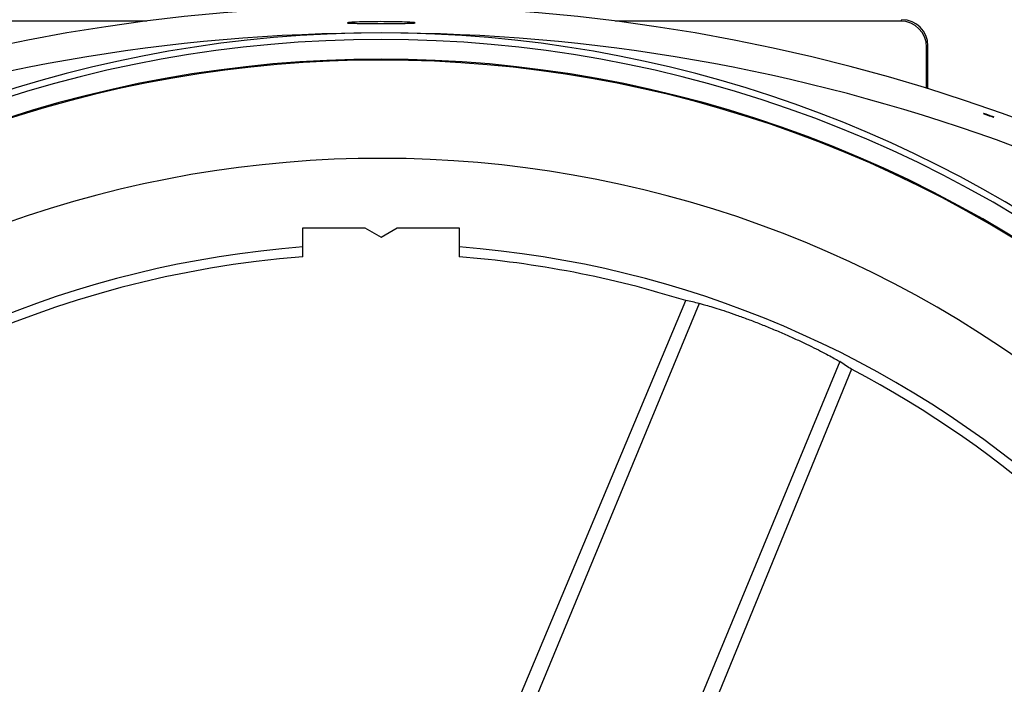
# Model space of a CAD drawing. Units: inches. Extents: x 0 to 16.8, y 0 to 10.8.
# Drawn here: x 8.8 to 9.2, y 2.6 to 2.9 of the extents above; entities that cross this region are included whole.
import ezdxf

# ---------------------------------------------------------------- set-up
doc = ezdxf.new("R2010")
doc.units = ezdxf.units.IN
doc.header["$MEASUREMENT"] = 0

msp = doc.modelspace()

# ---------------------------------------------------------------- linework, layer by layer
at = {"color": 7, "linetype": 'Continuous', "lineweight": 25}
for p, q in [((8.8762052369, 2.8832421873), (8.7735657095, 2.8832421873)), ((9.1472521387, 2.8832421873), (9.0446126114, 2.8832421873)), ((9.1472521387, 2.8832421873), (9.1477431248, 2.8837331734)), ((9.1571149122, 2.8743613859), (9.1566239262, 2.8738703999)), ((9.1566239262, 2.8590120999), (9.1566239262, 2.8738703999)), ((9.1571149122, 2.8588604275), (9.1571149122, 2.8743613859)), ((8.9322839241, 2.7984438496), (8.9322839241, 2.8089021853)), ((8.9322839241, 2.8089021853), (8.9545632527, 2.8089021853)), ((8.9545632527, 2.8089021853), (8.9604089241, 2.8055271853)), ((8.9604089241, 2.8055271853), (8.9662545956, 2.8089021853)), ((8.9662545956, 2.8089021853), (8.9885339241, 2.8089021853)), ((8.9885339241, 2.8089021853), (8.9885339241, 2.7984438496)), ((9.0017014372, 2.6197468039), (9.0699870828, 2.7827205733)), ((9.0748504852, 2.7817259541), (9.0068697774, 2.6176060073)), ((9.1254350659, 2.7607731348), (9.0574543581, 2.596653188)), ((9.1295773126, 2.7580374919), (9.0626226982, 2.5945123914))]:
    msp.add_line(p, q, dxfattribs=at)
at = {"color": 7, "linetype": 'Continuous', "lineweight": 25, "flags": 128}
msp.add_lwpolyline([(9.1808780692, 2.8486799528), (9.1807247402, 2.8487517998), (9.1803788274, 2.8488887555), (9.1798794207, 2.8490750346), (9.1792828411, 2.8492893123), (9.1786561976, 2.849507298), (9.1780699147, 2.8497045179), (9.1775900253, 2.8498589814), (9.1772708452, 2.8499535262), (9.1771486879, 2.8499776711), (9.1772374776, 2.84992877), (9.1775270609, 2.8498122911), (9.177984504, 2.849641186), (9.1785580433, 2.8494344717), (9.179183025, 2.8492152018), (9.1797891271, 2.8490080009), (9.180308159, 2.8488363537), (9.1805614004, 2.8487562022), (9.1805614004, 2.8487562022)], dxfattribs=at)
at = {"color": 7, "linetype": 'Continuous', "lineweight": 25}
for centre, radius, start, end in [((8.9604089241, 2.2229646853), 0.6656250000000009, 50.2081805004, 129.7918194996), ((8.9604089241, 2.4339021853), 0.4450543541027362, 90, 167.2004800584), ((8.9604089241, 2.2229646853), 0.6559918541027365, 90, 129.4425707786), ((8.9604089241, 2.4339021853), 0.4427160331376126, 48.0776243727, 131.9223756273), ((8.9604089241, 2.4339021853), 0.4450543541027354, 12.7995199416, 90), ((8.9604089241, 2.2229646853), 0.6559918541027354, 50.5574292214, 90), ((8.9604089241, 2.4339021853), 0.4356518027941175, 48.1275782439, 131.8724217561), ((8.9604089241, 2.4339021853), 0.4353203872242568, 49.3970487312, 130.5039401193), ((8.9604089241, 2.4339021853), 0.3999766372242571, 49.6534329806, 130.2387675226), ((8.9604089241, 2.4339021853), 0.3691940196905785, 94.3689941199, 131.8389657385), ((8.9604089241, 2.4339021853), 0.3691940196905771, 48.1610342615, 85.6310058801), ((8.9604089241, 2.4339021853), 0.3656250000000013, 94.4117257858, 175.5882742142), ((8.9604089241, 2.4339021853), 0.365625, 72.5603578195, 85.5882742142), ((8.9604089241, 2.4339021853), 0.365624999999999, 4.4117257858, 62.4396421805)]:
    msp.add_arc(centre, radius, start, end, dxfattribs=at)
for centre, major_axis, ratio, start_param, end_param in [((9.1472457125, 2.8738639737), (0.006633670124466918, 0.006633670124468695), 0.999315002, 5.49812976012031, 7.068240854238798), ((9.1477366985, 2.8743549597), (-0.006633670124468693, -0.006633670124469581), 0.999315002, 2.356537106524895, 3.92664820064903), ((8.9988144746, 2.4179940855), (0.3453772882762927, -0.1430599569396849), 0.9937981788, 1.756287936346859, 1.769569837001481), ((8.9220033737, 2.4498102852), (0.3453772882762943, -0.1430599569396764), 0.9937981788, 1.372022816588316, 1.385304717242935)]:
    msp.add_ellipse(centre, major_axis=major_axis, ratio=ratio, start_param=start_param, end_param=end_param, dxfattribs=at)
for points, knots in [([(8.948270064392318, 2.882591230179326), (8.948227296625591, 2.882577413657254), (8.948066027752768, 2.882525314258304), (8.949230913929725, 2.882463692461418), (8.951631862830062, 2.882412148542147), (8.955111940449559, 2.882388135482008), (8.95916877227157, 2.882379701510266), (8.963356250538352, 2.882381998693148), (8.96678204774981, 2.882393147243808), (8.968465973639754, 2.882411179285985), (8.969114879443616, 2.882418127986575)], [0, 0, 0, 0, 0.0516726856148104, 0.1948475780333545, 0.3379596132317108, 0.4810412941748635, 0.6241213650370034, 0.7672061289193527, 0.9102921957850282, 1, 1, 1, 1]), ([(8.972391968449765, 2.882666942606612), (8.972077092123506, 2.882708282278372), (8.971546080180964, 2.882751058252991), (8.970051820434499, 2.882836351367933), (8.969130552155848, 2.882876433847195), (8.966939840967305, 2.882947086118487), (8.965731759777713, 2.882975634767954), (8.963091023449476, 2.883015445646873), (8.961732151766606, 2.883025568346655), (8.958939142079881, 2.883024822553716), (8.957583031940569, 2.883013975878007), (8.954953153719563, 2.882972855261465), (8.95375302724189, 2.882943760909949), (8.951583028087578, 2.882872287218844), (8.950674007565853, 2.882831953682702), (8.949208031756045, 2.882746470218359), (8.948692217564735, 2.882703757566517), (8.948393604103408, 2.88266260253435)], [0, 0, 0, 0, 0.125, 0.125, 0.25, 0.25, 0.375, 0.375, 0.5, 0.5, 0.625, 0.625, 0.75, 0.75, 0.875, 0.875, 1, 1, 1, 1]), ([(8.969114879443616, 2.882418127986575), (8.969977122344412, 2.882433721001239), (8.97170160374656, 2.882464906951005), (8.97276881799036, 2.882527700591769), (8.972597896495454, 2.882578566437743), (8.972555991236211, 2.882591037347054)], [0, 0, 0, 0, 0.4301446521799515, 0.8602871096213587, 0.9999999999999999, 0.9999999999999999, 0.9999999999999999, 0.9999999999999999]), ([(9.180561400449253, 2.848756202206269), (9.180667586091323, 2.8487242948571), (9.180852408006288, 2.848668758371565), (9.180860112741398, 2.848676892570577), (9.180863390878912, 2.848680353432313)], [0, 0, 0, 0, 0.574529498242082, 0.9999999999999999, 0.9999999999999999, 0.9999999999999999, 0.9999999999999999]), ([(9.074850485178446, 2.781725954116393), (9.075284579773863, 2.781624859549615), (9.076152775784482, 2.781422668827827), (9.078339948762748, 2.780804377193187), (9.08111599018692, 2.779954576287872), (9.084442437390663, 2.778868962858845), (9.088222423326068, 2.777560089074282), (9.092329169145401, 2.776060600015872), (9.096648710470081, 2.774395276714045), (9.101042939899928, 2.772615584139765), (9.105389568081067, 2.770763210200818), (9.109571543061628, 2.768897581784398), (9.113470640100845, 2.767074511631411), (9.117000037718137, 2.765352196897074), (9.120051807480902, 2.763794920799746), (9.122506767965296, 2.762484061936331), (9.124369209468487, 2.761437657708055), (9.125079782017652, 2.760994641392875), (9.125435065862671, 2.760773134750031)], [0, 0, 0, 0, 0.0630408652600385, 0.1260827209158206, 0.1891215990236001, 0.2521601794216846, 0.3152597680607581, 0.3783579006512418, 0.4412573030796783, 0.5041559097058742, 0.5667804747329712, 0.6294059147149474, 0.6920304085330162, 0.7546562916382924, 0.8175536444143892, 0.8804512078223102, 0.9402260126680442, 1, 1, 1, 1])]:
    msp.add_open_spline(points, degree=3, knots=knots, dxfattribs=at)

doc.saveas('drawing.dxf')
